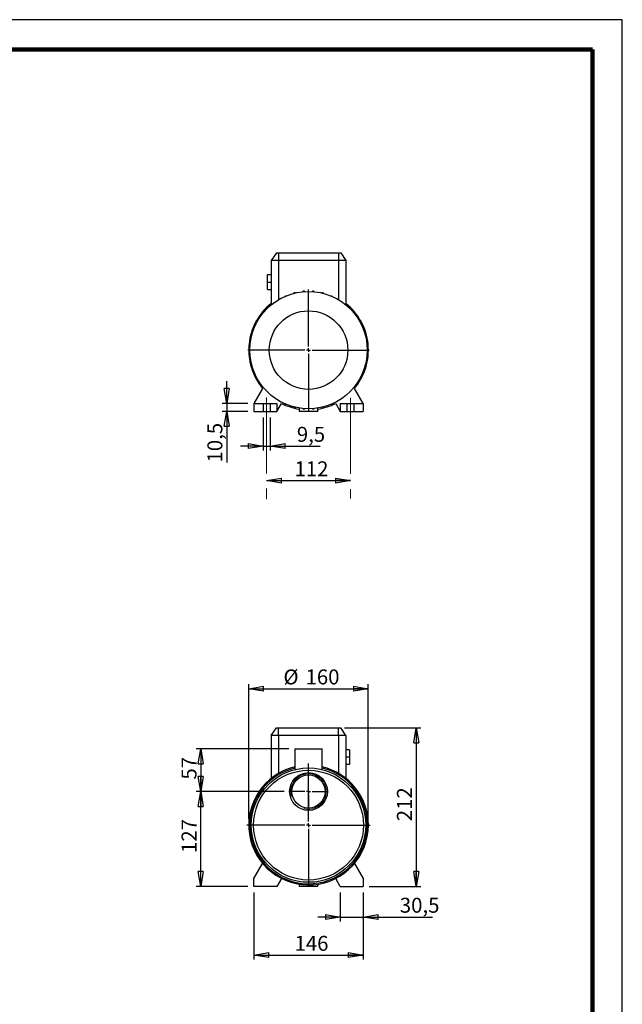
# Model space of a CAD drawing. Units: millimetres. Extents: x -4 to 213, y 0 to 297.
# Drawn here: x 109 to 210, y 132 to 297 of the extents above; entities that cross this region are included whole.
import ezdxf

# ---------------------------------------------------------------- set-up
doc = ezdxf.new("R2010")
doc.units = ezdxf.units.MM
doc.linetypes.add('CENTERX2', pattern=[20.32, 12.7, -2.54, 2.54, -2.54])
doc.layers.add('FORMAT', color=7, linetype='Continuous')
doc.styles.add('SLDTEXTSTYLE0', font='TXT', dxfattribs={"width": 0.605})
doc.dimstyles.new('SLDDIMSTYLE0', dxfattribs={"dimtxt": 2.5, "dimasz": 2.5, "dimexe": 0, "dimexo": 0.0625, "dimtad": 1, "dimlfac": 8, "dimrnd": 1e-09, "dimzin": 12, "dimdsep": 46, "dimtxsty": 'SLDTEXTSTYLE0', "dimblk1": 'CLOSED', "dimblk2": 'CLOSED', "dimsah": 1, "dimcen": 0.09, "dimadec": 0, "dimazin": 3, "dimtfac": 1, "dimtofl": 0, "dimtmove": 0, "dimatfit": 3, "dimldrblk": 'CLOSED', "dimfxl": 0, "dimfrac": 2, "dimtolj": 1, "dimtzin": 12, "dimarcsym": 0})
doc.dimstyles.new('SLDDIMSTYLE1', dxfattribs={"dimtxt": 2.5, "dimasz": 2.5, "dimexe": 0, "dimexo": 0.0625, "dimtad": 1, "dimlfac": 8, "dimrnd": 1e-09, "dimzin": 12, "dimdsep": 46, "dimtxsty": 'SLDTEXTSTYLE0', "dimblk1": 'CLOSED', "dimblk2": 'CLOSED', "dimsah": 1, "dimcen": 0.09, "dimadec": 0, "dimazin": 3, "dimtfac": 1, "dimtmove": 0, "dimatfit": 0, "dimldrblk": 'CLOSED', "dimfxl": 0, "dimfrac": 2, "dimtolj": 1, "dimtzin": 12, "dimarcsym": 0})

# ---------------------------------------------------------------- blocks, each defined once
blk = doc.blocks.new('_Closed')
at = {"color": 0, "linetype": 'ByBlock', "lineweight": -2}
for p, q in [((-1, 0.166667), (0, 0)), ((-1, 0.166667), (-1, -0.166667)), ((0, 0), (-1, -0.166667)), ((0, 0), (-1, 0))]:
    blk.add_line(p, q, dxfattribs=at)
blk = doc.blocks.new('_D_8')
at = {"layer": 'FORMAT'}
for p, q in [((163.55, 178.52), (176.3, 178.52)), ((175.55, 178.52), (175.55, 152.02)), ((167.68, 152.02), (176.3, 152.02))]:
    blk.add_line(p, q, dxfattribs=at)
at = {"layer": 'FORMAT', "xscale": 2.5, "yscale": 2.5}
for p, rotation in [((175.55, 178.52, 15.31), 90.0000000000004), ((175.55, 152.02, 15.31), 270.0000000000004)]:
    blk.add_blockref('_Closed', p, dxfattribs=dict(at, rotation=rotation))
at = {"layer": 'FORMAT', "insert": (172.33, 162.92), "char_height": 2.5, "attachment_point": 1, "rotation": 90, "style": 'SLDTEXTSTYLE0'}
blk.add_mtext('212', dxfattribs=at)
blk = doc.blocks.new('_D_9')
at = {"layer": 'FORMAT'}
for p, q in [((147.55, 163.27), (147.55, 185.84)), ((147.55, 185.09), (167.55, 185.09)), ((167.55, 163.27), (167.55, 185.84))]:
    blk.add_line(p, q, dxfattribs=at)
at = {"layer": 'FORMAT', "xscale": 2.5, "yscale": 2.5, "rotation": 180.0000000000004}
blk.add_blockref('_Closed', (147.55, 185.09, 15.31), dxfattribs=at)
at = {"layer": 'FORMAT', "xscale": 2.5, "yscale": 2.5}
blk.add_blockref('_Closed', (167.55, 185.09, 15.31), dxfattribs=at)
at = {"layer": 'FORMAT', "char_height": 2.5, "attachment_point": 1, "style": 'SLDTEXTSTYLE0'}
for s, insert in [('%%c', (153.36, 188.31)), ('160', (157.05, 188.31))]:
    blk.add_mtext(s, dxfattribs=dict(at, insert=insert))
blk = doc.blocks.new('_D_10')
at = {"layer": 'FORMAT'}
for p, q in [((153.46, 167.89), (138.8, 167.89)), ((139.55, 152.02), (139.55, 167.89)), ((147.43, 152.02), (138.8, 152.02))]:
    blk.add_line(p, q, dxfattribs=at)
at = {"layer": 'FORMAT', "xscale": 2.5, "yscale": 2.5}
for p, rotation in [((139.55, 167.89, 15.31), 90.0000000000004), ((139.55, 152.02, 15.31), 270.0000000000004)]:
    blk.add_blockref('_Closed', p, dxfattribs=dict(at, rotation=rotation))
at = {"layer": 'FORMAT', "insert": (136.33, 157.61), "char_height": 2.5, "attachment_point": 1, "rotation": 90, "style": 'SLDTEXTSTYLE0'}
blk.add_mtext('127', dxfattribs=at)
blk = doc.blocks.new('_D_11')
at = {"layer": 'FORMAT'}
for p, q in [((154.27, 175.02), (138.8, 175.02)), ((139.55, 175.02), (139.55, 167.89)), ((153.46, 167.89), (138.8, 167.89))]:
    blk.add_line(p, q, dxfattribs=at)
at = {"layer": 'FORMAT', "xscale": 2.5, "yscale": 2.5}
for p, rotation in [((139.55, 175.02, 15.31), 90.0000000000004), ((139.55, 167.89, 15.31), 270.0000000000004)]:
    blk.add_blockref('_Closed', p, dxfattribs=dict(at, rotation=rotation))
at = {"layer": 'FORMAT', "insert": (136.33, 169.89), "char_height": 2.5, "attachment_point": 1, "rotation": 90, "style": 'SLDTEXTSTYLE0'}
blk.add_mtext('57', dxfattribs=at)
blk = doc.blocks.new('_D_12')
at = {"layer": 'FORMAT'}
for p, q in [((148.43, 151.02), (148.43, 139.78)), ((166.68, 151.02), (166.68, 139.78)), ((148.43, 140.53), (166.68, 140.53))]:
    blk.add_line(p, q, dxfattribs=at)
at = {"layer": 'FORMAT', "xscale": 2.5, "yscale": 2.5, "rotation": 180.0000000000006}
blk.add_blockref('_Closed', (148.43, 140.53, 15.31), dxfattribs=at)
at = {"layer": 'FORMAT', "xscale": 2.5, "yscale": 2.5}
blk.add_blockref('_Closed', (166.68, 140.53, 15.31), dxfattribs=at)
at = {"layer": 'FORMAT', "insert": (155.21, 143.75), "char_height": 2.5, "attachment_point": 1, "style": 'SLDTEXTSTYLE0'}
blk.add_mtext('146', dxfattribs=at)
blk = doc.blocks.new('_D_13')
at = {"layer": 'FORMAT'}
for p, q in [((162.87, 151.02), (162.87, 146.15)), ((166.68, 151.02), (166.68, 146.15)), ((162.87, 146.9), (159.12, 146.9)), ((162.87, 146.9), (166.68, 146.9)), ((166.68, 146.9), (178.3, 146.9))]:
    blk.add_line(p, q, dxfattribs=at)
at = {"layer": 'FORMAT', "xscale": 2.5, "yscale": 2.5}
blk.add_blockref('_Closed', (162.87, 146.9, 15.31), dxfattribs=at)
at = {"layer": 'FORMAT', "xscale": 2.5, "yscale": 2.5, "rotation": 180.0000000000004}
blk.add_blockref('_Closed', (166.68, 146.9, 15.31), dxfattribs=at)
at = {"layer": 'FORMAT', "insert": (172.81, 150.12), "char_height": 2.5, "attachment_point": 1, "style": 'SLDTEXTSTYLE0'}
blk.add_mtext('30,5', dxfattribs=at)
blk = doc.blocks.new('SW_CENTERMARKSYMBOL_0')
at = {"layer": 'FORMAT', "color": 0}
for p, q in [((0, 0.625), (0, 10.3125)), ((-0.625, 0), (-10.3125, 0)), ((0, 0), (-0.3125, 0)), ((0, 0), (0, 0.3125)), ((0, 0), (0, -0.3125)), ((0, 0), (0.3125, 0)), ((0.625, 0), (10.3125, 0)), ((0, -0.625), (0, -10.3125))]:
    blk.add_line(p, q, dxfattribs=at)
blk = doc.blocks.new('SW_CENTERMARKSYMBOL_1')
at = {"layer": 'FORMAT', "color": 0}
for p, q in [((0, 0.625), (0, 3.09375)), ((-0.625, 0), (-3.09375, 0)), ((0, 0), (-0.3125, 0)), ((0, 0), (0, 0.3125)), ((0, 0), (0, -0.3125)), ((0, 0), (0.3125, 0)), ((0.625, 0), (3.09375, 0)), ((0, -0.625), (0, -3.09375))]:
    blk.add_line(p, q, dxfattribs=at)
blk = doc.blocks.new('_D_14')
at = {"layer": 'FORMAT'}
for p, q in [((149.96, 230.48), (149.96, 224.92)), ((151.15, 230.48), (151.15, 224.92)), ((149.96, 225.67), (146.21, 225.67)), ((149.96, 225.67), (151.15, 225.67)), ((151.15, 225.67), (159.51, 225.67))]:
    blk.add_line(p, q, dxfattribs=at)
at = {"layer": 'FORMAT', "xscale": 2.5, "yscale": 2.5}
blk.add_blockref('_Closed', (149.96, 225.67, -12.25), dxfattribs=at)
at = {"layer": 'FORMAT', "xscale": 2.5, "yscale": 2.5, "rotation": 180.0000000000004}
blk.add_blockref('_Closed', (151.15, 225.67, -12.25), dxfattribs=at)
at = {"layer": 'FORMAT', "insert": (155.6, 228.89), "char_height": 2.5, "attachment_point": 1, "style": 'SLDTEXTSTYLE0'}
blk.add_mtext('9,5', dxfattribs=at)
blk = doc.blocks.new('_D_15')
at = {"layer": 'FORMAT'}
blk.add_line((150.55, 219.9), (164.55, 219.9), dxfattribs=at)
at = {"layer": 'FORMAT', "xscale": 2.5, "yscale": 2.5, "rotation": 180.0000000000004}
blk.add_blockref('_Closed', (150.55, 219.9, -12.25), dxfattribs=at)
at = {"layer": 'FORMAT', "xscale": 2.5, "yscale": 2.5}
blk.add_blockref('_Closed', (164.55, 219.9, -12.25), dxfattribs=at)
at = {"layer": 'FORMAT', "insert": (155.21, 223.12), "char_height": 2.5, "attachment_point": 1, "style": 'SLDTEXTSTYLE0'}
blk.add_mtext('112', dxfattribs=at)
blk = doc.blocks.new('_D_16')
at = {"layer": 'FORMAT'}
for p, q in [((143.88, 232.79), (143.88, 236.54)), ((147.43, 232.79), (143.13, 232.79)), ((143.88, 232.79), (143.88, 231.48)), ((147.43, 231.48), (143.13, 231.48)), ((143.88, 231.48), (143.88, 222.93))]:
    blk.add_line(p, q, dxfattribs=at)
at = {"layer": 'FORMAT', "xscale": 2.5, "yscale": 2.5}
for p, rotation in [((143.88, 232.79, -12.25), 270.0000000000004), ((143.88, 231.48, -12.25), 90.0000000000004)]:
    blk.add_blockref('_Closed', p, dxfattribs=dict(at, rotation=rotation))
at = {"layer": 'FORMAT', "insert": (140.65, 222.93), "char_height": 2.5, "attachment_point": 1, "rotation": 90, "style": 'SLDTEXTSTYLE0'}
blk.add_mtext('10,5', dxfattribs=at)
blk = doc.blocks.new('SW_CENTERMARKSYMBOL_3')
at = {"layer": 'FORMAT', "color": 0}
for p, q in [((0, 0.625), (0, 10.125)), ((-0.625, 0), (-10.125, 0)), ((0, 0), (-0.3125, 0)), ((0, 0), (0, 0.3125)), ((0, 0), (0, -0.3125)), ((0, 0), (0.3125, 0)), ((0.625, 0), (10.125, 0)), ((0, -0.625), (0, -10.125))]:
    blk.add_line(p, q, dxfattribs=at)

msp = doc.modelspace()

# ---------------------------------------------------------------- linework, layer by layer
at = {"color": 7, "linetype": 'Continuous', "lineweight": 25}
for p, q in [((210, 297), (0, 297)), ((210, 0), (210, 297)), ((210, 292.75), (210, 296.25)), ((152.18011343, 257.97985774), (151.30485401, 256.72985774)), ((152.18011343, 257.97985774), (152.55485401, 257.97985774)), ((152.55485401, 257.97985774), (162.55485401, 257.97985774)), ((152.55485401, 257.97985774), (152.55485401, 256.72985774)), ((162.55485401, 257.97985774), (162.55485401, 256.72985774)), ((162.55485401, 257.97985774), (162.92959459, 257.97985774)), ((162.92959459, 257.97985774), (163.80485401, 256.72985774)), ((152.55485401, 256.72985774), (151.30485401, 256.72985774)), ((151.30485401, 256.72985774), (151.30485401, 249.29442357)), ((162.55485401, 256.72985774), (152.55485401, 256.72985774)), ((163.80485401, 256.72985774), (162.55485401, 256.72985774)), ((163.80485401, 256.72985774), (163.80485401, 249.29442357)), ((150.67985401, 253.10485774), (150.67985401, 254.35485774)), ((150.67985401, 254.35485774), (151.30485401, 254.35485774)), ((150.67985401, 253.10485774), (151.30485401, 253.10485774)), ((150.67985401, 251.85485774), (150.67985401, 253.10485774)), ((150.67985401, 251.85485774), (151.30485401, 251.85485774)), ((153.67835727, 250.74417575), (153.67835727, 250.81405344)), ((153.67835727, 250.81405344), (153.84506364, 250.81405344)), ((155.14660681, 251.24224448), (155.14660681, 251.35102592)), ((155.14660681, 251.35102592), (155.34285681, 251.35102592)), ((155.34285681, 251.2897858), (155.34285681, 251.35102592)), ((156.6856249, 251.62583398), (156.8818749, 251.62583398)), ((156.6856249, 251.50378208), (156.6856249, 251.62583398)), ((156.8818749, 251.51925278), (156.8818749, 251.62583398)), ((158.24897937, 251.63018667), (158.44522937, 251.63018667)), ((158.24897937, 251.51777612), (158.24897937, 251.63018667)), ((158.44522937, 251.5018784), (158.44522937, 251.63018667)), ((159.78950383, 251.36395265), (159.98575383, 251.36395265)), ((159.78950383, 251.2845161), (159.78950383, 251.36395265)), ((159.98575383, 251.23648081), (159.98575383, 251.36395265)), ((161.26072066, 250.81565482), (161.26072066, 250.83516421)), ((161.26072066, 250.83516421), (161.45697066, 250.83516421)), ((161.45697066, 250.73311503), (161.45697066, 250.83516421)), ((162.74114712, 250.0597749), (162.81449325, 250.0597749)), ((162.81449325, 250.01365827), (162.81449325, 250.0597749)), ((148.44954753, 245.43572438), (148.44954753, 245.63197438)), ((148.55159672, 245.63197438), (148.44954753, 245.63197438)), ((148.46905693, 245.43572438), (148.44954753, 245.43572438)), ((149.22493685, 246.91615085), (149.22493685, 246.98949697)), ((149.27105347, 246.98949697), (149.22493685, 246.98949697)), ((166.56917202, 245.60635448), (166.63904972, 245.60635448)), ((166.63904972, 245.60635448), (166.63904972, 245.4396481)), ((147.9207591, 243.96450756), (147.9207591, 244.16075756)), ((148.04823094, 244.16075756), (147.9207591, 244.16075756)), ((148.00019565, 243.96450756), (147.9207591, 243.96450756)), ((167.06724076, 244.13810494), (167.1760222, 244.13810494)), ((167.11478208, 243.94185494), (167.1760222, 243.94185494)), ((167.1760222, 244.13810494), (167.1760222, 243.94185494)), ((147.65452508, 242.4239831), (147.65452508, 242.6202331)), ((147.78283334, 242.6202331), (147.65452508, 242.6202331)), ((147.76693563, 242.4239831), (147.65452508, 242.4239831)), ((167.32877835, 242.59908685), (167.45083026, 242.59908685)), ((167.34424906, 242.40283685), (167.45083026, 242.40283685)), ((167.45083026, 242.59908685), (167.45083026, 242.40283685)), ((147.65887776, 240.86062862), (147.65887776, 241.05687862)), ((147.76545897, 241.05687862), (147.65887776, 241.05687862)), ((147.78092967, 240.86062862), (147.65887776, 240.86062862)), ((167.32687468, 240.83948237), (167.45518294, 240.83948237)), ((167.34277239, 241.03573237), (167.45518294, 241.03573237)), ((167.45518294, 241.03573237), (167.45518294, 240.83948237)), ((147.93368582, 239.32161053), (147.93368582, 239.51786053)), ((147.99492595, 239.51786053), (147.93368582, 239.51786053)), ((148.04246726, 239.32161053), (147.93368582, 239.32161053)), ((167.06147709, 239.29895791), (167.18894892, 239.29895791)), ((167.10951237, 239.49520791), (167.18894892, 239.49520791)), ((167.18894892, 239.49520791), (167.18894892, 239.29895791)), ((148.4706583, 237.85336099), (148.4706583, 238.02006737)), ((148.540536, 237.85336099), (148.4706583, 237.85336099)), ((166.55811131, 237.82774109), (166.66016049, 237.82774109)), ((166.6406511, 238.02399109), (166.66016049, 238.02399109)), ((166.66016049, 238.02399109), (166.66016049, 237.82774109)), ((165.83865455, 236.4702185), (165.88477118, 236.4702185)), ((165.88477118, 236.54356462), (165.88477118, 236.4702185)), ((149.88515978, 235.31302126), (148.42985401, 232.79235774)), ((166.67985401, 232.79235774), (165.22454825, 235.31302126)), ((148.42985401, 232.79235774), (148.42985401, 231.47985774)), ((148.42985401, 232.79235774), (149.96110401, 232.79235774)), ((149.96110401, 232.79235774), (149.96110401, 231.47985774)), ((149.96110401, 232.79235774), (151.14860401, 232.79235774)), ((151.14860401, 232.79235774), (151.14860401, 231.47985774)), ((151.14860401, 232.79235774), (152.24235401, 232.79235774)), ((152.24235401, 231.47985774), (153.01573462, 232.81939225)), ((152.24235401, 232.79235774), (152.24235401, 231.47985774)), ((152.29521478, 233.4460572), (152.29521478, 233.39994057)), ((152.3685609, 233.39994057), (152.29521478, 233.39994057)), ((153.65273736, 232.72660044), (153.65273736, 232.62455126)), ((153.84898736, 232.62455126), (153.65273736, 232.62455126)), ((153.84898736, 232.64406065), (153.84898736, 232.62455126)), ((161.43135076, 232.64566203), (161.26464438, 232.64566203)), ((161.43135076, 232.71553972), (161.43135076, 232.64566203)), ((162.0939734, 232.81939225), (162.86735401, 231.47985774)), ((162.86735401, 232.79235774), (162.86735401, 231.47985774)), ((162.86735401, 232.79235774), (163.96110401, 232.79235774)), ((163.96110401, 232.79235774), (163.96110401, 231.47985774)), ((163.96110401, 232.79235774), (165.14860401, 232.79235774)), ((165.14860401, 232.79235774), (165.14860401, 231.47985774)), ((165.14860401, 232.79235774), (166.67985401, 232.79235774)), ((166.67985401, 232.79235774), (166.67985401, 231.47985774)), ((148.42985401, 231.47985774), (149.96110401, 231.47985774)), ((149.96110401, 231.47985774), (151.14860401, 231.47985774)), ((151.14860401, 231.47985774), (152.24235401, 231.47985774)), ((155.12395419, 232.22323466), (155.12395419, 232.09576282)), ((155.32020419, 232.09576282), (155.12395419, 232.09576282)), ((155.32020419, 232.17519937), (155.32020419, 232.09576282)), ((155.99235401, 232.04255935), (155.99235401, 231.47985774)), ((157.55485401, 231.47985774), (155.99235401, 231.47985774)), ((156.66447865, 231.95783707), (156.66447865, 231.82952881)), ((156.86072865, 231.82952881), (156.66447865, 231.82952881)), ((156.86072865, 231.94193935), (156.86072865, 231.82952881)), ((159.11735401, 231.47985774), (157.55485401, 231.47985774)), ((158.22783312, 231.94046269), (158.22783312, 231.83388149)), ((158.42408312, 231.83388149), (158.22783312, 231.83388149)), ((158.42408312, 231.9559334), (158.42408312, 231.83388149)), ((159.11735401, 231.47985774), (159.11735401, 232.04255935)), ((159.76685121, 232.16992967), (159.76685121, 232.10868955)), ((159.96310121, 232.10868955), (159.76685121, 232.10868955)), ((159.96310121, 232.21747099), (159.96310121, 232.10868955)), ((162.86735401, 231.47985774), (163.96110401, 231.47985774)), ((163.96110401, 231.47985774), (165.14860401, 231.47985774)), ((165.14860401, 231.47985774), (166.67985401, 231.47985774)), ((151.30485401, 177.26785722), (152.18011343, 178.51785722)), ((152.18011343, 178.51785722), (152.55485401, 178.51785722)), ((152.55485401, 177.26785722), (152.55485401, 178.51785722)), ((152.55485401, 178.51785722), (162.55485401, 178.51785722)), ((162.55485401, 177.26785722), (162.55485401, 178.51785722)), ((162.55485401, 178.51785722), (162.92959459, 178.51785722)), ((163.80485401, 177.26785722), (162.92959459, 178.51785722)), ((151.30485401, 177.26785722), (151.30485401, 170.07410472)), ((152.55485401, 177.26785722), (151.30485401, 177.26785722)), ((162.55485401, 177.26785722), (152.55485401, 177.26785722)), ((163.80485401, 177.26785722), (162.55485401, 177.26785722)), ((163.80485401, 177.26785722), (163.80485401, 170.07410472)), ((155.27360401, 175.01785722), (155.27360401, 171.55508373)), ((155.27360401, 175.01785722), (157.55485401, 175.01785722)), ((157.55485401, 175.01785722), (159.83610401, 175.01785722)), ((159.83610401, 171.55509494), (159.83610401, 175.01785722)), ((164.42985401, 174.89285722), (163.80485401, 174.89285722)), ((164.42985401, 174.89285722), (164.42985401, 173.64285722)), ((164.42985401, 173.64285722), (163.80485401, 173.64285722)), ((164.42985401, 173.64285722), (164.42985401, 172.39285722)), ((164.42985401, 172.39285722), (163.80485401, 172.39285722)), ((148.42985401, 153.33035722), (149.88515978, 155.85102075)), ((165.22454825, 155.85102075), (166.67985401, 153.33035722)), ((148.42985401, 152.01785722), (148.42985401, 153.33035722)), ((153.01573462, 153.35739173), (152.24235401, 152.01785722)), ((162.86735401, 152.01785722), (162.0939734, 153.35739173)), ((166.67985401, 153.33035722), (166.67985401, 152.01785722)), ((152.24235401, 152.01785722), (148.42985401, 152.01785722)), ((155.99235401, 152.39068183), (155.99235401, 152.01785722)), ((159.11735401, 152.01785722), (155.99235401, 152.01785722)), ((159.11735401, 152.01785722), (159.11735401, 152.39068183)), ((162.86735401, 152.01785722), (166.67985401, 152.01785722))]:
    msp.add_line(p, q, dxfattribs=at)
at = {"color": 7, "linetype": 'Continuous', "lineweight": 140}
for q in [(5, 292), (205, 5)]:
    msp.add_line((205, 292), q, dxfattribs=at)
at = {"color": 8, "linetype": 'Continuous', "lineweight": 25}
for p, q in [((152.55485401, 256.72985774), (152.55485401, 250.17291146)), ((162.55485401, 256.72985774), (162.55485401, 250.17291146)), ((152.55485401, 177.26785722), (152.55485401, 170.92811126)), ((162.55485401, 177.26785722), (162.55485401, 170.92811126))]:
    msp.add_line(p, q, dxfattribs=at)
at = {"color": 7, "linetype": 'Continuous', "lineweight": 25}
for centre, radius in [((157.55485401, 241.72985774), 9.8125), ((157.55485401, 241.72985774), 6.56490474), ((157.55485401, 162.26785722), 9.5625), ((157.55485401, 162.26785722), 9.1796875), ((157.55485401, 167.89285722), 3.15625), ((157.55485401, 167.89285722), 2.78125)]:
    msp.add_circle(centre, radius, dxfattribs=at)
for centre, start, end in [((157.55485401, 241.72985774), 128.6821874535, 219.9174797213), ((157.55485401, 241.72985774), 320.0825202787, 51.3178125465), ((157.55485401, 241.72985774), 243.0050517135, 261.0107006548), ((157.55485401, 241.72985774), 278.9892993452, 296.9949482865), ((157.55485401, 162.26785722), 103.1867077521, 0), ((157.55485401, 162.26785722), 0, 76.8132922479)]:
    msp.add_arc(centre, 10, start, end, dxfattribs=at)
at = {"color": 8, "linetype": 'Continuous', "lineweight": 25}
for start, end in [(103.443363955, 0), (0, 76.556636045)]:
    msp.add_arc((157.55485401, 162.26785722), 9.8125, start, end, dxfattribs=at)
at = {"color": 7, "linetype": 'Continuous', "lineweight": 18}
msp.add_arc((157.55485401, 167.89285722), 2.96875, 255, 195, dxfattribs=at)
at = {"layer": 'FORMAT', "linetype": 'CENTERX2', "lineweight": 18}
for p, q in [((150.55485401, 233.79856531), (150.55485401, 216.8108119)), ((164.55485401, 233.734277), (164.55485401, 216.92581466))]:
    msp.add_line(p, q, dxfattribs=at)

# ---------------------------------------------------------------- block references
at = {"layer": 'FORMAT'}
for name, p in [('SW_CENTERMARKSYMBOL_3', (157.55485401, 241.72985774)), ('SW_CENTERMARKSYMBOL_0', (157.55485401, 162.26785722)), ('SW_CENTERMARKSYMBOL_1', (157.55485401, 167.89285722))]:
    msp.add_blockref(name, p, dxfattribs=at)

# ---------------------------------------------------------------- dimensions: what is measured, and where the dimension line sits
for base, p1, p2, angle, dimstyle, picture, middle in [((143.87647965, 231.47985774), (148.42985401, 232.79235774), (148.42985401, 231.47985774), 90, 'SLDDIMSTYLE1', '_D_16', (143.87647965, 225.66910662)), ((175.55485401, 152.01785722), (162.55485401, 178.51785722), (166.67985401, 152.01785722), 90, 'SLDDIMSTYLE0', '_D_8', (175.55485401, 165.26785722)), ((139.55485401, 167.89285722), (155.27360401, 175.01785722), (154.46110401, 167.89285722), 90, 'SLDDIMSTYLE0', '_D_11', (139.55485401, 171.45535722)), ((139.55485401, 167.89285722), (148.42985401, 152.01785722), (154.46110401, 167.89285722), 90, 'SLDDIMSTYLE0', '_D_10', (139.55485401, 159.95535722)), ((166.67985401, 140.53178492), (148.42985401, 152.01785722), (166.67985401, 152.01785722), 0, 'SLDDIMSTYLE0', '_D_12', (157.55485401, 140.53178492))]:
    dim = msp.add_linear_dim(base=base, p1=p1, p2=p2, angle=angle, dimstyle=dimstyle, dxfattribs=at)
    dim.commit()
    dim.dimension.update_dxf_attribs({"geometry": picture, "text_midpoint": middle, "dimtype": 160})
for base, p1, p2, dimstyle, picture, middle in [((151.14860401, 225.66910662), (149.96110401, 231.47985774), (151.14860401, 231.47985774), 'SLDDIMSTYLE1', '_D_14', (157.55485401, 225.66910662)), ((164.55485401, 219.8998536), (150.55485401, 216.8108119), (164.55485401, 216.92581466), 'SLDDIMSTYLE0', '_D_15', (157.55485401, 219.8998536)), ((166.67985401, 146.89737104), (162.86735401, 152.01785722), (166.67985401, 152.01785722), 'SLDDIMSTYLE1', '_D_13', (175.55485401, 146.89737104))]:
    dim = msp.add_linear_dim(base=base, p1=p1, p2=p2, dimstyle=dimstyle, dxfattribs=at)
    dim.commit()
    dim.dimension.update_dxf_attribs({"geometry": picture, "text_midpoint": middle, "dimtype": 160})
dim = msp.add_linear_dim(base=(167.55485401, 185.08714191), p1=(147.55485401, 162.26785722), p2=(167.55485401, 162.26785722), text='%%c<>', dimstyle='SLDDIMSTYLE0', dxfattribs=at)
dim.commit()
dim.dimension.update_dxf_attribs({"geometry": '_D_9', "text_midpoint": (157.55485401, 185.08714191), "dimtype": 160})

doc.saveas('drawing.dxf')
